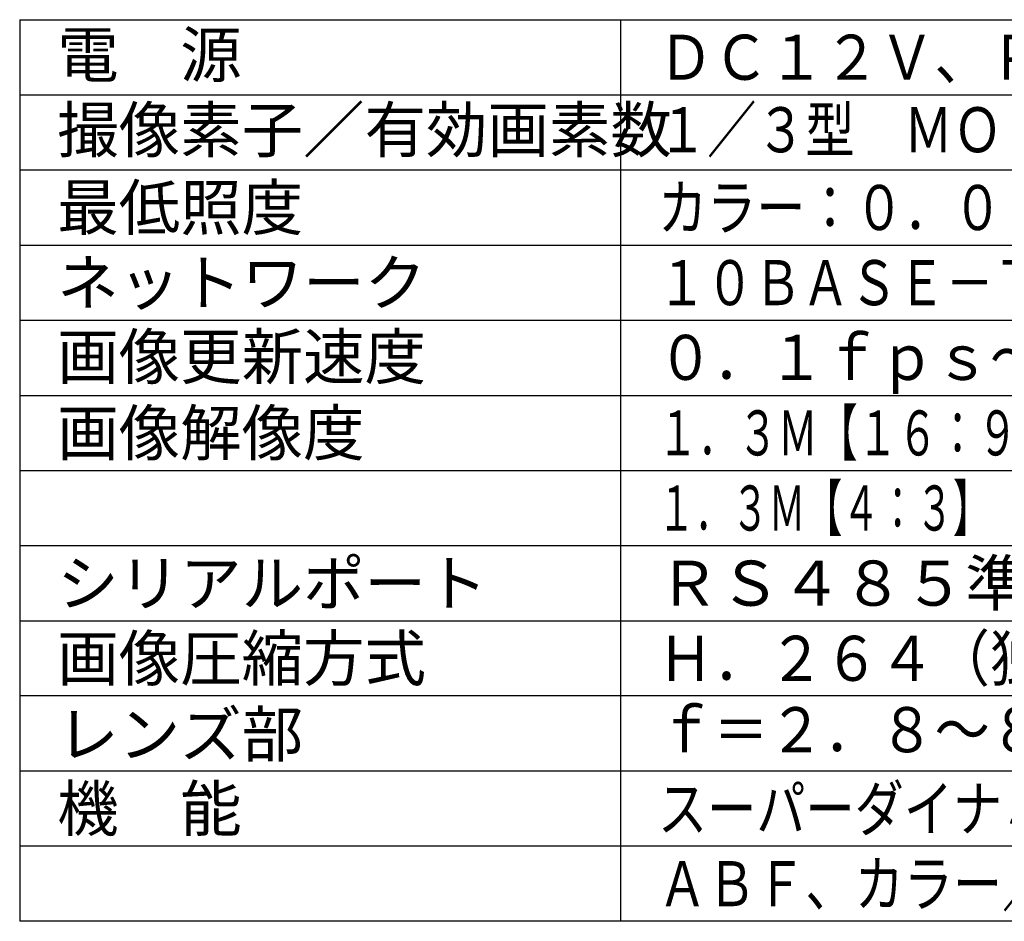
# Model space of a CAD drawing. Units: millimetres. Extents: x -50 to 85, y 5 to 119.
# Drawn here: x -50 to 15, y 5 to 65 of the extents above; entities that cross this region are included whole.
import ezdxf

# ---------------------------------------------------------------- set-up
doc = ezdxf.new("R2010")
doc.units = ezdxf.units.MM
doc.layers.add('MOJI1', color=2, linetype='Continuous')
doc.layers.add('WAKU', color=4, linetype='Continuous')
doc.styles.get("Standard").update_dxf_attribs({"font": 'monotxt.shx', "bigfont": 'bigfont.shx'})

msp = doc.modelspace()

# ---------------------------------------------------------------- linework, layer by layer
at = {"layer": 'WAKU'}
msp.add_line((-50.13062617, 65.49921414), (74.86937383, 65.49921414), dxfattribs=at)
at = {"layer": 'WAKU', "color": 4}
for p, q in [((-50.13062617, 65.49921414), (-50.13062617, 5.49921414)), ((-10.13062617, 65.49921414), (-10.13062617, 5.49921414)), ((74.86937383, 5.49921414), (-50.13062617, 5.49921414))]:
    msp.add_line(p, q, dxfattribs=at)
at = {"layer": 'WAKU', "color": 1}
for p, q in [((-50.13062617, 60.49921414), (74.86937383, 60.49921414)), ((-50.13062617, 55.49921414), (74.86937383, 55.49921414)), ((-50.13062617, 50.49921414), (74.86937383, 50.49921414)), ((-50.13062617, 45.49921414), (74.86937383, 45.49921414)), ((-50.13062617, 40.49921414), (74.86937383, 40.49921414)), ((-50.13062617, 35.49921414), (74.86937383, 35.49921414)), ((-50.13062617, 35.49921414), (74.86937383, 35.49921414)), ((-50.13062617, 30.49921414), (74.86937383, 30.49921414)), ((-50.13062617, 25.49921414), (74.86937383, 25.49921414)), ((74.86937383, 20.49921414), (-50.13062617, 20.49921414)), ((74.86937383, 15.49921414), (-50.13062617, 15.49921414)), ((74.86937383, 10.49921414), (-50.13062617, 10.49921414))]:
    msp.add_line(p, q, dxfattribs=at)

# ---------------------------------------------------------------- texts
at = {"layer": 'MOJI1'}
for s, p in [('電\u3000源', (-47.63062617, 61.67354073)), ('撮像素子／有効画素数', (-47.63062617, 56.67354073)), ('最低照度', (-47.63062617, 51.49921414)), ('ネットワーク', (-47.63062617, 46.49921414)), ('画像更新速度', (-47.63062617, 41.57369718)), ('画像解像度', (-47.63062617, 36.49921414)), ('シリアルポート', (-47.63062617, 26.49921414)), ('ＲＳ４８５準拠（外部機器制御用）', (-7.63062617, 26.49921414)), ('画像圧縮方式', (-47.63062617, 21.49921414)), ('レンズ部', (-47.63062617, 16.44488393)), ('機\u3000能', (-47.63062617, 11.49921414))]:
    msp.add_text(s, height=3, dxfattribs=at).set_placement(p)
for s, width, p in [('ＤＣ１２Ｖ、ＰｏＥ（ＩＥＥＥ８０２．３ａｆ準拠）', 0.9, (-7.63062617, 61.49921414)), ('１／３型\u3000ＭＯＳセンサー／約１３３万画素・プログレッシブ', 0.8, (-7.63062617, 56.67354073)), ('カラー：０．０１ｌｘ、白黒：０．００３ｌｘ（Ｆ１．４）', 0.8, (-7.63062617, 51.49921414)), ('１０ＢＡＳＥ－Ｔ／１００ＢＡＳＥ－ＴＸ、ＲＪ４５コネクター', 0.78, (-7.63062617, 46.49921414)), ('０．１ｆｐｓ～６０ｆｐｓ', 0.9, (-7.63062617, 41.52593284)), ('１．３Ｍ【１６：９】（Ｈ）１２８０／６４０／３２０／１６０', 0.65, (-7.63062617, 36.49921414)), ('１．３Ｍ【４：３】（Ｈ）１２８０／８００／６４０／４００／３２０／１６０', 0.6, (-7.63062617, 31.49921414)), ('Ｈ．２６４（独立４ストリーム）／ＪＰＥＧ', 0.9, (-7.63062617, 21.49921414)), ('ｆ＝２．８～８ｍｍ（２．８倍バリフォーカル）', 0.9, (-7.63062617, 16.74771259)), ('スーパーダイナミックレンジ、暗部補正、逆光補正、強光補正、', 0.8, (-7.63062617, 11.49921414)), ('ＡＢＦ、カラー／白黒切換、ＶＭＤ、ＳＤカードスロット×２', 0.8, (-7.63062617, 6.49921414))]:
    msp.add_text(s, height=3, dxfattribs=dict(at, width=width)).set_placement(p)

doc.saveas('drawing.dxf')
